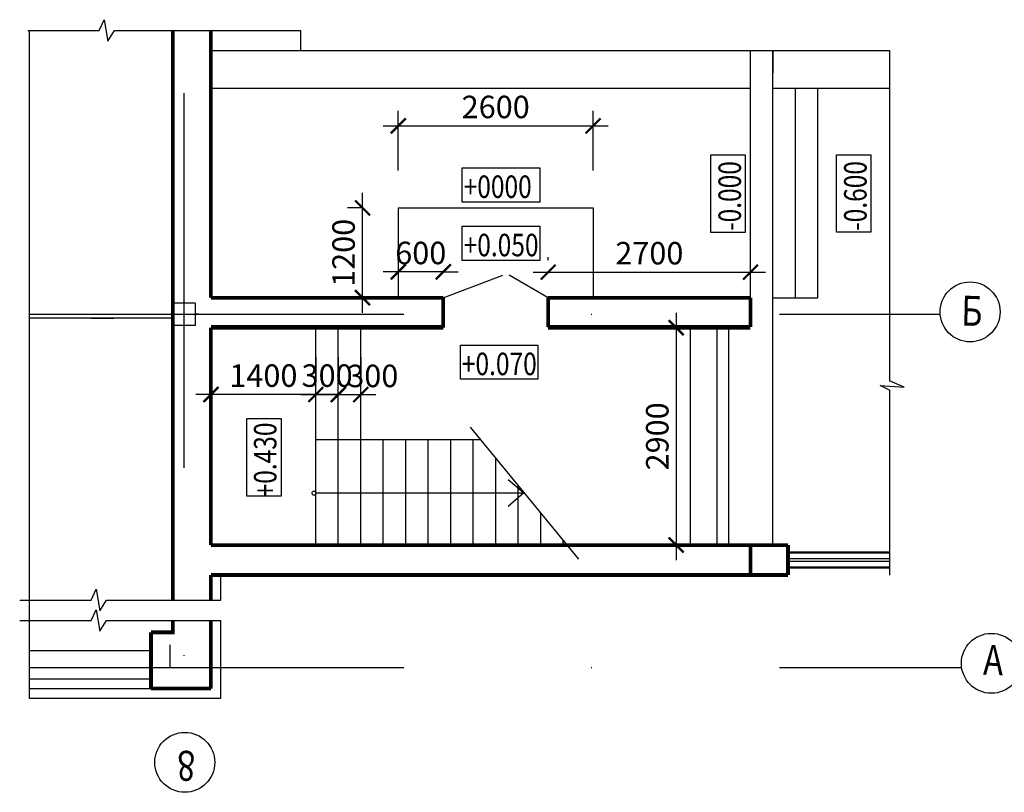
# Model space of a CAD drawing. Extents: x 391 to 5146, y -968 to 849.
# Drawn here: x 1429 to 1560, y 714 to 817 of the extents above; entities that cross this region are included whole.
import ezdxf
from ezdxf.enums import TextEntityAlignment as Align

# ---------------------------------------------------------------- set-up
doc = ezdxf.new("R2010")
doc.units = 0
doc.header["$LTSCALE"] = 10
doc.header["$MEASUREMENT"] = 0
doc.linetypes.add('DASHDOT', pattern=[1, 0.5, -0.25, 0, -0.25])
doc.layers.get('0').update_dxf_attribs({"color": 2, "linetype": 'CONTINUOUS'})
doc.layers.get('Defpoints').update_dxf_attribs({"linetype": 'CONTINUOUS'})
doc.layers.add('format', color=7, linetype='CONTINUOUS')
doc.styles.add('ROMANS', font='TIMES.TTF', dxfattribs={"width": 0.8})
doc.dimstyles.new('ROMANS100', dxfattribs={"dimtxt": 3, "dimasz": 2, "dimexe": 2, "dimexo": 5, "dimgap": 1, "dimtad": 1, "dimtoh": 1, "dimdec": 0, "dimlfac": 100, "dimzin": 0, "dimdsep": 46, "dimtxsty": 'ROMANS', "dimblk": 'ARCHTICK', "dimcen": 0.09, "dimdle": 2, "dimadec": 0, "dimazin": 0, "dimtfac": 1, "dimtdec": 0, "dimtix": 1, "dimtmove": 1, "dimatfit": 3, "dimldrblk": 'DOTSMALL', "dimfxl": 0, "dimtolj": 1, "dimtzin": 0, "dimarcsym": 0})

# ---------------------------------------------------------------- blocks, each defined once
blk = doc.blocks.new('_ARCHTICK')
at = {"color": 0, "linetype": 'ByBlock', "const_width": 0.15}
blk.add_lwpolyline([(-0.5, -0.5), (0.5, 0.5)], dxfattribs=at)
blk = doc.blocks.new('*D123')
at = {"color": 0, "linetype": 'ByBlock', "lineweight": -2, "ltscale": 10}
for p, q in [((1516.13, 778.03), (1516.13, 745.03)), ((1515.04, 776.03), (1514.13, 776.03)), ((1515.04, 747.03), (1514.13, 747.03))]:
    blk.add_line(p, q, dxfattribs=at)
at = {"layer": 'Defpoints', "color": 0, "linetype": 'ByBlock', "ltscale": 10}
for p in [(1520.04, 776.03), (1516.13, 747.03), (1520.04, 747.03)]:
    blk.add_point(p, dxfattribs=at)
at = {"color": 0, "linetype": 'ByBlock', "lineweight": -2, "ltscale": 10, "xscale": 2, "yscale": 2, "zscale": 2}
for p, rotation in [((1516.13, 776.03), 90), ((1516.13, 747.03), 270)]:
    blk.add_blockref('_ARCHTICK', p, dxfattribs=dict(at, rotation=rotation))
at = {"color": 0, "linetype": 'ByBlock', "ltscale": 10, "insert": (1513.6, 761.53), "char_height": 3, "attachment_point": 5, "rotation": 90, "style": 'ROMANS'}
blk.add_mtext('\\A1;2900', dxfattribs=at)
blk = doc.blocks.new('_DotSmall')
at = {"color": 0, "linetype": 'ByBlock', "lineweight": 20, "const_width": 0.5}
blk.add_lwpolyline([(-0.0625, 0, 1), (0.0625, 0, 1)], format="xyb", close=True, dxfattribs=at)
blk = doc.blocks.new('*D124')
at = {"color": 0, "linetype": 'Continuous', "lineweight": -2, "ltscale": 5}
for p, q in [((1479.04, 785.03), (1479.04, 785.49)), ((1485.04, 785.03), (1485.04, 785.49)), ((1479.04, 783.49), (1477.04, 783.49)), ((1485.04, 783.49), (1479.04, 783.49)), ((1485.04, 783.49), (1487.04, 783.49))]:
    blk.add_line(p, q, dxfattribs=at)
at = {"layer": 'Defpoints', "color": 0, "linetype": 'Continuous', "ltscale": 5}
for p in [(1479.04, 783.49), (1479.04, 780.03), (1485.04, 780.03)]:
    blk.add_point(p, dxfattribs=at)
at = {"color": 0, "linetype": 'Continuous', "lineweight": -2, "ltscale": 5, "xscale": 2, "yscale": 2, "zscale": 2}
blk.add_blockref('_ARCHTICK', (1479.04, 783.49), dxfattribs=at)
at = {"color": 0, "linetype": 'Continuous', "lineweight": -2, "ltscale": 5, "xscale": 2, "yscale": 2, "zscale": 2, "rotation": 180}
blk.add_blockref('_ARCHTICK', (1485.04, 783.49), dxfattribs=at)
at = {"color": 0, "linetype": 'Continuous', "ltscale": 5, "insert": (1482.04, 786.01), "char_height": 3, "attachment_point": 5, "style": 'ROMANS'}
blk.add_mtext('\\A1;600', dxfattribs=at)
blk = doc.blocks.new('*D125')
at = {"color": 0, "linetype": 'Continuous', "lineweight": -2, "ltscale": 5}
for p, q in [((1474.27, 778.03), (1474.27, 794.03)), ((1474.04, 792.03), (1472.27, 792.03)), ((1474.04, 780.03), (1472.27, 780.03))]:
    blk.add_line(p, q, dxfattribs=at)
at = {"layer": 'Defpoints', "color": 0, "linetype": 'Continuous', "ltscale": 5}
for p in [(1474.27, 792.03), (1479.04, 792.03), (1479.04, 780.03)]:
    blk.add_point(p, dxfattribs=at)
at = {"color": 0, "linetype": 'Continuous', "lineweight": -2, "ltscale": 5, "xscale": 2, "yscale": 2, "zscale": 2}
for p, rotation in [((1474.27, 792.03), 90), ((1474.27, 780.03), 270)]:
    blk.add_blockref('_ARCHTICK', p, dxfattribs=dict(at, rotation=rotation))
at = {"color": 0, "linetype": 'Continuous', "ltscale": 5, "insert": (1471.74, 786.03), "char_height": 3, "attachment_point": 5, "rotation": 90, "style": 'ROMANS'}
blk.add_mtext('\\A1;1200', dxfattribs=at)
blk = doc.blocks.new('*D126')
at = {"color": 0, "linetype": 'Continuous', "lineweight": -2, "ltscale": 5}
for p, q in [((1479.04, 797.03), (1479.04, 804.98)), ((1505.04, 797.03), (1505.04, 804.98)), ((1477.04, 802.98), (1507.04, 802.98))]:
    blk.add_line(p, q, dxfattribs=at)
at = {"layer": 'Defpoints', "color": 0, "linetype": 'Continuous', "ltscale": 5}
for p in [(1505.04, 802.98), (1479.04, 792.03), (1505.04, 792.03)]:
    blk.add_point(p, dxfattribs=at)
at = {"color": 0, "linetype": 'Continuous', "lineweight": -2, "ltscale": 5, "xscale": 2, "yscale": 2, "zscale": 2, "rotation": 180}
blk.add_blockref('_ARCHTICK', (1479.04, 802.98), dxfattribs=at)
at = {"color": 0, "linetype": 'Continuous', "lineweight": -2, "ltscale": 5, "xscale": 2, "yscale": 2, "zscale": 2}
blk.add_blockref('_ARCHTICK', (1505.04, 802.98), dxfattribs=at)
at = {"color": 0, "linetype": 'Continuous', "ltscale": 5, "insert": (1492.04, 805.5), "char_height": 3, "attachment_point": 5, "style": 'ROMANS'}
blk.add_mtext('\\A1;2600', dxfattribs=at)
blk = doc.blocks.new('*D127')
at = {"color": 0, "linetype": 'Continuous', "lineweight": -2, "ltscale": 5}
for p, q in [((1499.04, 785.03), (1499.04, 785.45)), ((1526.04, 785.03), (1526.04, 785.45)), ((1497.04, 783.45), (1528.04, 783.45))]:
    blk.add_line(p, q, dxfattribs=at)
at = {"layer": 'Defpoints', "color": 0, "linetype": 'Continuous', "ltscale": 5}
for p in [(1526.04, 783.45), (1499.04, 780.03), (1526.04, 780.03)]:
    blk.add_point(p, dxfattribs=at)
at = {"color": 0, "linetype": 'Continuous', "lineweight": -2, "ltscale": 5, "xscale": 2, "yscale": 2, "zscale": 2, "rotation": 180}
blk.add_blockref('_ARCHTICK', (1499.04, 783.45), dxfattribs=at)
at = {"color": 0, "linetype": 'Continuous', "lineweight": -2, "ltscale": 5, "xscale": 2, "yscale": 2, "zscale": 2}
blk.add_blockref('_ARCHTICK', (1526.04, 783.45), dxfattribs=at)
at = {"color": 0, "linetype": 'Continuous', "ltscale": 5, "insert": (1512.54, 785.98), "char_height": 3, "attachment_point": 5, "style": 'ROMANS'}
blk.add_mtext('\\A1;2700', dxfattribs=at)

msp = doc.modelspace()

# ---------------------------------------------------------------- linework, layer by layer
at = {"color": 6, "linetype": 'ByBlock', "ltscale": 10}
for p, q in [((1439.119, 815.711), (1439.799, 817.147)), ((1439.799, 817.147), (1440.289, 814.292)), ((1429.596, 815.711), (1439.119, 815.711)), ((1429.789, 815.711), (1429.789, 726.573)), ((1440.289, 814.292), (1441.16, 815.711)), ((1441.16, 815.711), (1466.04, 815.711)), ((1526.04, 780.027), (1526.04, 813.027)), ((1529.04, 747.027), (1529.04, 813.027)), ((1529.04, 813.027), (1529.04, 810.027)), ((1544.584, 813.027), (1544.584, 768.941)), ((1532.04, 780.027), (1532.04, 808.027)), ((1535.04, 780.027), (1535.04, 808.027)), ((1479.04, 792.027), (1479.04, 780.027)), ((1505.04, 792.027), (1505.04, 780.027)), ((1485.04, 780.027), (1492.994, 783.065)), ((1499.04, 780.027), (1493.821, 783.07)), ((1499.04, 780.027), (1499.04, 776.027)), ((1529.04, 780.027), (1535.04, 780.027)), ((1546.56, 768.096), (1544.584, 768.941)), ((1544.584, 767.693), (1543.337, 768.337)), ((1543.337, 768.337), (1546.56, 768.096)), ((1544.584, 767.693), (1544.584, 743.027)), ((1438.043, 739.682), (1438.723, 741.118)), ((1438.723, 741.118), (1439.213, 738.262)), ((1428.52, 739.682), (1438.043, 739.682)), ((1439.213, 738.262), (1440.084, 739.682)), ((1440.084, 739.682), (1455.34, 739.682)), ((1438.043, 736.957), (1438.723, 738.393)), ((1438.723, 738.393), (1439.213, 735.537)), ((1428.52, 736.957), (1438.043, 736.957)), ((1439.213, 735.537), (1440.084, 736.957)), ((1440.084, 736.957), (1455.34, 736.957))]:
    msp.add_line(p, q, dxfattribs=at)
at = {"color": 6, "linetype": 'DASHDOT', "ltscale": 10}
for p, q in [((1450.44, 807.338), (1450.44, 721.635)), ((1429.789, 777.827), (1551.35, 777.827)), ((1429.789, 730.673), (1446.04, 730.673)), ((1429.789, 730.673), (1554.221, 730.673))]:
    msp.add_line(p, q, dxfattribs=at)
at = {"color": 6, "linetype": 'Continuous', "ltscale": 5}
for p, q in [((1468.04, 772.117), (1468.04, 769.117)), ((1468.04, 772.117), (1468.04, 769.117)), ((1471.04, 772.117), (1471.04, 769.117)), ((1471.04, 772.117), (1471.04, 769.117)), ((1474.04, 772.117), (1474.04, 769.117)), ((1454.04, 766.077), (1454.04, 769.117)), ((1468.04, 766.077), (1468.04, 769.117)), ((1470.04, 767.117), (1452.04, 767.117)), ((1466.04, 767.117), (1474.04, 767.117)), ((1468.04, 767.117), (1466.04, 767.117)), ((1468.04, 767.117), (1471.04, 767.117)), ((1471.04, 767.117), (1469.04, 767.117)), ((1471.04, 767.117), (1474.04, 767.117)), ((1471.04, 767.117), (1473.04, 767.117)), ((1474.04, 767.117), (1476.04, 767.117)), ((1488.618, 762.741), (1503.082, 745.133))]:
    msp.add_line(p, q, dxfattribs=at)
at = {"color": 6, "linetype": 'ByBlock', "ltscale": 10, "const_width": 0.5}
for points in [[(1485.04, 780.027), (1485.04, 776.027)], [(1499.04, 776.127), (1499.04, 780.027)]]:
    msp.add_lwpolyline(points, dxfattribs=at)
at = {"color": 0, "const_width": 0.3}
msp.add_lwpolyline([(1469.04, 768.117), (1467.04, 766.117)], dxfattribs=at)
at = {"layer": 'format', "color": 7}
for p, q in [((1466.04, 813.027), (1466.04, 815.711)), ((1454.04, 813.027), (1544.584, 813.027)), ((1454.04, 808.027), (1526.04, 808.027)), ((1529.04, 808.027), (1544.584, 808.027)), ((1448.94, 805.369), (1448.94, 795.48)), ((1454.04, 805.369), (1454.04, 795.48)), ((1520.755, 799.104), (1525.312, 799.104)), ((1520.755, 788.755), (1520.755, 799.104)), ((1525.312, 799.104), (1525.312, 788.755)), ((1537.52, 799.116), (1542.078, 799.116)), ((1537.52, 788.766), (1537.52, 799.116)), ((1542.078, 799.116), (1542.078, 788.766)), ((1487.56, 792.811), (1487.56, 797.368)), ((1487.56, 797.368), (1497.91, 797.368)), ((1497.91, 797.368), (1497.91, 792.811)), ((1454.04, 780.027), (1454.04, 795.38)), ((1448.94, 794.732), (1448.94, 779.477)), ((1497.91, 792.811), (1487.56, 792.811)), ((1479.04, 792.027), (1505.04, 792.027)), ((1487.56, 785.022), (1487.56, 789.579)), ((1487.56, 789.579), (1497.91, 789.579)), ((1497.91, 789.579), (1497.91, 785.022)), ((1525.312, 788.755), (1520.755, 788.755)), ((1542.078, 788.766), (1537.52, 788.766)), ((1497.91, 785.022), (1487.56, 785.022)), ((1451.94, 779.327), (1448.94, 779.327)), ((1448.94, 779.327), (1448.94, 776.327)), ((1451.94, 779.327), (1451.94, 776.327)), ((1459.04, 780.027), (1469.499, 780.027)), ((1462.316, 780.027), (1465.316, 780.027)), ((1462.499, 780.027), (1465.499, 780.027)), ((1452.44, 777.827), (1451.94, 777.827)), ((1448.94, 777.327), (1429.789, 777.327)), ((1438.071, 777.327), (1441.071, 777.327)), ((1451.94, 776.327), (1448.94, 776.327)), ((1468.04, 747.027), (1468.04, 776.027)), ((1471.04, 747.027), (1471.04, 776.027)), ((1474.04, 747.027), (1474.04, 776.027)), ((1518.04, 747.027), (1518.04, 776.127)), ((1521.589, 747.027), (1521.589, 776.127)), ((1523.14, 747.027), (1523.14, 776.127)), ((1487.323, 769.156), (1487.323, 773.714)), ((1487.323, 773.714), (1497.672, 773.714)), ((1497.672, 773.714), (1497.672, 769.156)), ((1497.672, 769.156), (1487.323, 769.156)), ((1458.847, 763.914), (1463.405, 763.914)), ((1458.847, 753.564), (1458.847, 763.914)), ((1463.405, 763.914), (1463.405, 753.564)), ((1489.985, 761.077), (1468.04, 761.077)), ((1471.04, 760.577), (1471.04, 761.077)), ((1474.04, 760.577), (1474.04, 761.077)), ((1477.04, 747.027), (1477.04, 761.077)), ((1477.04, 760.577), (1477.04, 761.077)), ((1480.04, 747.027), (1480.04, 761.077)), ((1480.04, 760.577), (1480.04, 761.077)), ((1483.04, 747.027), (1483.04, 761.077)), ((1483.04, 760.577), (1483.04, 761.077)), ((1486.04, 747.027), (1486.04, 761.077)), ((1486.04, 760.577), (1486.04, 761.077)), ((1489.04, 747.027), (1489.04, 761.077)), ((1489.04, 760.577), (1489.04, 761.077)), ((1492.04, 747.027), (1492.04, 758.575)), ((1493.712, 755.766), (1495.811, 753.984)), ((1495.04, 747.027), (1495.04, 754.923)), ((1463.405, 753.564), (1458.847, 753.564)), ((1468.04, 753.984), (1495.811, 753.984)), ((1495.811, 753.984), (1493.712, 752.158)), ((1454.04, 750.527), (1454.04, 747.027)), ((1498.04, 747.027), (1498.04, 751.271)), ((1501.04, 747.027), (1501.04, 747.619)), ((1531.04, 745.235), (1544.584, 745.235)), ((1531.04, 744.858), (1544.584, 744.858)), ((1454.04, 739.682), (1454.04, 743.027)), ((1455.34, 739.682), (1455.34, 743.027)), ((1462.557, 743.027), (1465.499, 743.027)), ((1454.04, 729.573), (1454.04, 736.957)), ((1455.34, 726.573), (1455.34, 736.957)), ((1448.54, 733.73), (1448.54, 730.73)), ((1429.789, 732.973), (1446.04, 732.973)), ((1436.24, 732.973), (1437.474, 732.973)), ((1439.208, 732.973), (1446.04, 732.973)), ((1451.04, 730.673), (1473.536, 730.673)), ((1429.789, 729.173), (1446.04, 729.173)), ((1429.789, 727.873), (1446.04, 727.873)), ((1429.789, 726.573), (1455.34, 726.573))]:
    msp.add_line(p, q, dxfattribs=at)
for points, const_width in [([(1448.94, 815.711), (1448.94, 739.682)], 0.5), ([(1454.04, 780.027), (1454.04, 815.711)], 0.5), ([(1448.94, 795.38), (1448.94, 779.477)], 0.5), ([(1454.04, 781.727), (1454.04, 795.48)], 0.5), ([(1454.04, 780.027), (1485.04, 780.027)], 0.5), ([(1499.04, 780.027), (1526.04, 780.027)], 0.5), ([(1526.04, 780.027), (1526.04, 776.127)], 0.5), ([(1448.94, 776.327), (1448.94, 772.527)], 0.5), ([(1454.04, 776.127), (1485.04, 776.127)], 0.5), ([(1454.04, 776.027), (1485.04, 776.027)], 0.5), ([(1454.04, 750.527), (1454.04, 776.027)], 0.5), ([(1499.04, 776.127), (1526.04, 776.127)], 0.5), ([(1499.04, 776.027), (1526.04, 776.027)], 0.5), ([(1454.04, 747.027), (1454.04, 750.527)], 0.5), ([(1454.04, 747.027), (1526.04, 747.027)], 0.5), ([(1454.04, 747.027), (1531.04, 747.027)], 0.5), ([(1526.04, 747.027), (1526.04, 743.027)], 0.5), ([(1531.04, 747.027), (1531.04, 743.027)], 0.5), ([(1531.04, 746.027), (1544.584, 746.027)], 0.3), ([(1531.04, 744.027), (1544.584, 744.027)], 0.3), ([(1454.04, 743.027), (1526.04, 743.027)], 0.5), ([(1454.04, 743.027), (1454.04, 739.682)], 0.5), ([(1454.04, 743.027), (1531.04, 743.027)], 0.5), ([(1448.94, 736.957), (1448.94, 735.373), (1446.04, 735.373)], 0.5), ([(1454.04, 736.957), (1454.04, 727.873)], 0.5), ([(1446.04, 727.873), (1446.04, 735.373)], 0.5), ([(1454.04, 727.873), (1446.04, 727.873)], 0.5)]:
    msp.add_lwpolyline(points, dxfattribs=dict(at, const_width=const_width))
for centre, radius in [((1555.337, 778.15), 4), ((1467.799, 753.955), 0.27), ((1558.181, 731.241), 4), ((1450.55, 718.024), 4)]:
    msp.add_circle(centre, radius, dxfattribs=at)

# ---------------------------------------------------------------- block references
at = {"color": 6, "linetype": 'Continuous', "ltscale": 5, "xscale": 2, "yscale": 2, "zscale": 2, "rotation": 180}
for p in [(1454.04, 767.117), (1471.04, 767.117), (1474.04, 767.117)]:
    msp.add_blockref('_ARCHTICK', p, dxfattribs=at)
at = {"color": 6, "linetype": 'Continuous', "ltscale": 5, "xscale": 2, "yscale": 2, "zscale": 2}
for p in [(1468.04, 767.117), (1468.04, 767.117), (1471.04, 767.117)]:
    msp.add_blockref('_ARCHTICK', p, dxfattribs=at)

# ---------------------------------------------------------------- texts
at = {"color": 6, "linetype": 'Continuous', "ltscale": 5, "char_height": 3, "attachment_point": 5, "style": 'ROMANS'}
for s, insert in [('\\A1;1400', (1461.04, 769.643)), ('\\A1;300', (1469.54, 769.643)), ('\\A1;300', (1475.64, 769.6))]:
    msp.add_mtext(s, dxfattribs=dict(at, insert=insert))
at = {"layer": 'format', "color": 7, "style": 'ROMANS', "width": 0.8}
for s, p in [('-0.000', (1524.767, 788.956)), ('-0.600', (1541.532, 788.967)), ('+0.430', (1462.782, 753.386))]:
    msp.add_text(s, height=3, rotation=90, dxfattribs=at).set_placement(p)
for s, p in [('+0000', (1487.761, 793.356)), ('+0.050', (1487.761, 785.568)), ('+0.070', (1487.523, 769.702))]:
    msp.add_text(s, height=3, dxfattribs=at).set_placement(p)
for s, rotation, p in [('Б', 358.70921, (1555.537, 776.286)), ('А', 358.70921, (1558.381, 729.681)), ('8', 180, (1450.75, 719.549))]:
    msp.add_text(s, height=4, rotation=rotation, dxfattribs=at).set_placement(p, align=Align.CENTER)

# ---------------------------------------------------------------- dimensions: what is measured, and where the dimension line sits
at = {"color": 6, "linetype": 'Continuous', "ltscale": 5}
for base, p1, p2, picture, middle in [((1505.04, 802.977), (1479.04, 792.027), (1505.04, 792.027), '*D126', (1492.04, 805.503)), ((1479.04, 783.486), (1485.04, 780.027), (1479.04, 780.027), '*D124', (1482.04, 786.012)), ((1526.04, 783.448), (1499.04, 780.027), (1526.04, 780.027), '*D127', (1512.54, 785.978))]:
    dim = msp.add_linear_dim(base=base, p1=p1, p2=p2, dimstyle='ROMANS100', dxfattribs=at)
    dim.commit()
    dim.dimension.update_dxf_attribs({"geometry": picture, "text_midpoint": middle})
dim = msp.add_linear_dim(base=(1474.266, 792.027), p1=(1479.04, 780.027), p2=(1479.04, 792.027), angle=90, dimstyle='ROMANS100', dxfattribs=at)
dim.commit()
dim.dimension.update_dxf_attribs({"geometry": '*D125', "text_midpoint": (1471.74, 786.027)})
at = {"color": 6, "linetype": 'ByBlock', "ltscale": 10}
dim = msp.add_linear_dim(base=(1516.131, 747.027), p1=(1520.04, 776.027), p2=(1520.04, 747.027), angle=90, dimstyle='ROMANS100', dxfattribs=at)
dim.commit()
dim.dimension.update_dxf_attribs({"geometry": '*D123', "text_midpoint": (1513.6, 761.527)})

doc.saveas('drawing.dxf')
